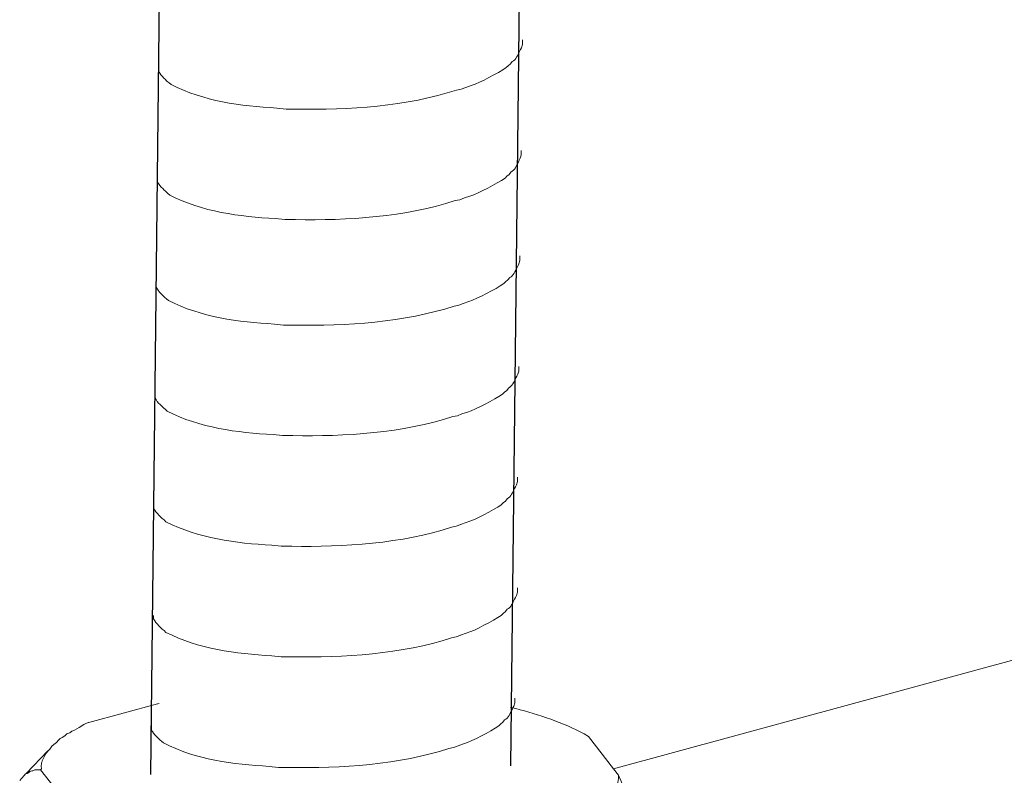
# Model space of a CAD drawing. Units: inches. Extents: x -8741 to -4559, y 12820 to 15958.
# Drawn here: x -5381 to -5342, y 13043 to 13073 of the extents above; entities that cross this region are included whole.
import ezdxf

# ---------------------------------------------------------------- set-up
doc = ezdxf.new("R2010")
doc.units = ezdxf.units.IN
doc.header["$MEASUREMENT"] = 0
doc.layers.add('layer 1', color=7, linetype='Continuous')

msp = doc.modelspace()

# ---------------------------------------------------------------- linework, layer by layer
for p, q in [((-5371.217, 13438.489), (-5375.769, 13042.778)), ((-5356.806, 13438.84), (-5361.357, 13043.13))]:
    msp.add_line(p, q)
at = {"layer": 'layer 1', "lineweight": 15}
for points, knots in [([(-4923.26, 13161.398), (-4923.26, 13161.398), (-5357.23, 13043.003), (-5357.23, 13043.003), (-5357.23, 13043.003), (-5357.23, 13043.003), (-5357.25, 13043.003), (-5357.25, 13043.003)], [0, 0, 0, 0, 0.5, 0.5, 0.5, 0.5, 1, 1, 1, 1]), ([(-4879.301, 13151.515), (-4879.301, 13151.515), (-5350.133, 13023.015), (-5350.133, 13023.015), (-5350.133, 13023.015), (-5350.133, 13023.015), (-5379.522, 13014.996), (-5379.522, 13014.996)], [0, 0, 0, 0, 0.5, 0.5, 0.5, 0.5, 1, 1, 1, 1]), ([(-4850.003, 13134.275), (-4850.003, 13134.275), (-4870.655, 13128.629), (-4870.655, 13128.629), (-4870.655, 13128.629), (-5039.983, 13082.448), (-5209.31, 13036.264), (-5378.619, 12990.01), (-5378.619, 12990.01), (-5378.619, 12990.01), (-5379.837, 12989.68), (-5379.837, 12989.68)], [0, 0, 0, 0, 0.333333, 0.333333, 0.333333, 0.333333, 0.666667, 0.666667, 0.666667, 0.666667, 1, 1, 1, 1]), ([(-5360.873, 13072.191), (-5360.873, 13072.191), (-5360.873, 13072.008), (-5360.873, 13072.008), (-5360.873, 13072.008), (-5360.873, 13072.008), (-5360.913, 13071.878), (-5360.913, 13071.878), (-5360.913, 13071.878), (-5360.913, 13071.878), (-5360.95, 13071.803), (-5360.95, 13071.803), (-5360.95, 13071.803), (-5360.95, 13071.803), (-5360.986, 13071.732), (-5360.986, 13071.732), (-5360.986, 13071.732), (-5361.062, 13071.586), (-5361.132, 13071.401), (-5361.284, 13071.324), (-5361.284, 13071.324), (-5361.284, 13071.324), (-5361.355, 13071.232), (-5361.355, 13071.232), (-5361.355, 13071.232), (-5361.355, 13071.232), (-5361.447, 13071.158), (-5361.447, 13071.158), (-5361.447, 13071.158), (-5361.447, 13071.158), (-5361.521, 13071.083), (-5361.521, 13071.083), (-5361.521, 13071.083), (-5361.861, 13070.858), (-5362.559, 13070.481), (-5362.924, 13070.368), (-5362.924, 13070.368), (-5362.924, 13070.368), (-5363.146, 13070.292), (-5363.146, 13070.292)], [0, 0, 0, 0, 0.1, 0.1, 0.1, 0.1, 0.2, 0.2, 0.2, 0.2, 0.3, 0.3, 0.3, 0.3, 0.4, 0.4, 0.4, 0.4, 0.5, 0.5, 0.5, 0.5, 0.6, 0.6, 0.6, 0.6, 0.7, 0.7, 0.7, 0.7, 0.8, 0.8, 0.8, 0.8, 0.9, 0.9, 0.9, 0.9, 1, 1, 1, 1]), ([(-5363.145, 13070.292), (-5363.145, 13070.292), (-5363.325, 13070.22), (-5363.325, 13070.22), (-5363.325, 13070.22), (-5363.325, 13070.22), (-5363.514, 13070.183), (-5363.514, 13070.183), (-5363.514, 13070.183), (-5365.474, 13069.53), (-5367.86, 13069.384), (-5369.91, 13069.423), (-5369.91, 13069.423), (-5369.91, 13069.423), (-5370.334, 13069.423), (-5370.334, 13069.423), (-5370.334, 13069.423), (-5370.334, 13069.423), (-5370.704, 13069.463), (-5370.704, 13069.463), (-5370.704, 13069.463), (-5372.155, 13069.548), (-5373.64, 13069.736), (-5374.942, 13070.402), (-5374.942, 13070.402), (-5374.942, 13070.402), (-5375.018, 13070.476), (-5375.018, 13070.476), (-5375.018, 13070.476), (-5375.018, 13070.476), (-5375.091, 13070.532), (-5375.091, 13070.532), (-5375.091, 13070.532), (-5375.091, 13070.532), (-5375.13, 13070.571), (-5375.13, 13070.571), (-5375.13, 13070.571), (-5375.13, 13070.571), (-5375.165, 13070.602), (-5375.165, 13070.602), (-5375.165, 13070.602), (-5375.237, 13070.684), (-5375.347, 13070.768), (-5375.386, 13070.864), (-5375.386, 13070.864), (-5375.386, 13070.864), (-5375.443, 13070.937), (-5375.443, 13070.937), (-5375.443, 13070.937), (-5375.443, 13070.937), (-5375.443, 13071.083), (-5375.443, 13071.083)], [0, 0, 0, 0, 0.076923, 0.076923, 0.076923, 0.076923, 0.153846, 0.153846, 0.153846, 0.153846, 0.230769, 0.230769, 0.230769, 0.230769, 0.307692, 0.307692, 0.307692, 0.307692, 0.384615, 0.384615, 0.384615, 0.384615, 0.461538, 0.461538, 0.461538, 0.461538, 0.538462, 0.538462, 0.538462, 0.538462, 0.615385, 0.615385, 0.615385, 0.615385, 0.692308, 0.692308, 0.692308, 0.692308, 0.769231, 0.769231, 0.769231, 0.769231, 0.846154, 0.846154, 0.846154, 0.846154, 0.923077, 0.923077, 0.923077, 0.923077, 1, 1, 1, 1]), ([(-5360.924, 13067.763), (-5360.924, 13067.763), (-5360.924, 13067.581), (-5360.924, 13067.581), (-5360.924, 13067.581), (-5360.924, 13067.581), (-5360.964, 13067.451), (-5360.964, 13067.451), (-5360.964, 13067.451), (-5360.964, 13067.451), (-5361.001, 13067.375), (-5361.001, 13067.375), (-5361.001, 13067.375), (-5361.001, 13067.375), (-5361.037, 13067.305), (-5361.037, 13067.305), (-5361.037, 13067.305), (-5361.113, 13067.158), (-5361.183, 13066.973), (-5361.335, 13066.896), (-5361.335, 13066.896), (-5361.335, 13066.896), (-5361.406, 13066.804), (-5361.406, 13066.804), (-5361.406, 13066.804), (-5361.406, 13066.804), (-5361.498, 13066.731), (-5361.498, 13066.731), (-5361.498, 13066.731), (-5361.498, 13066.731), (-5361.572, 13066.655), (-5361.572, 13066.655), (-5361.572, 13066.655), (-5361.912, 13066.43), (-5362.61, 13066.053), (-5362.975, 13065.94), (-5362.975, 13065.94), (-5362.975, 13065.94), (-5363.197, 13065.865), (-5363.197, 13065.865)], [0, 0, 0, 0, 0.1, 0.1, 0.1, 0.1, 0.2, 0.2, 0.2, 0.2, 0.3, 0.3, 0.3, 0.3, 0.4, 0.4, 0.4, 0.4, 0.5, 0.5, 0.5, 0.5, 0.6, 0.6, 0.6, 0.6, 0.7, 0.7, 0.7, 0.7, 0.8, 0.8, 0.8, 0.8, 0.9, 0.9, 0.9, 0.9, 1, 1, 1, 1]), ([(-5363.196, 13065.865), (-5363.196, 13065.865), (-5363.376, 13065.792), (-5363.376, 13065.792), (-5363.376, 13065.792), (-5363.376, 13065.792), (-5363.565, 13065.755), (-5363.565, 13065.755), (-5363.565, 13065.755), (-5365.525, 13065.102), (-5367.91, 13064.956), (-5369.961, 13064.996), (-5369.961, 13064.996), (-5369.961, 13064.996), (-5370.385, 13064.996), (-5370.385, 13064.996), (-5370.385, 13064.996), (-5370.385, 13064.996), (-5370.755, 13065.035), (-5370.755, 13065.035), (-5370.755, 13065.035), (-5372.206, 13065.12), (-5373.691, 13065.308), (-5374.993, 13065.975), (-5374.993, 13065.975), (-5374.993, 13065.975), (-5375.069, 13066.048), (-5375.069, 13066.048), (-5375.069, 13066.048), (-5375.069, 13066.048), (-5375.142, 13066.104), (-5375.142, 13066.104), (-5375.142, 13066.104), (-5375.142, 13066.104), (-5375.181, 13066.144), (-5375.181, 13066.144), (-5375.181, 13066.144), (-5375.181, 13066.144), (-5375.216, 13066.174), (-5375.216, 13066.174), (-5375.216, 13066.174), (-5375.288, 13066.256), (-5375.398, 13066.341), (-5375.437, 13066.436), (-5375.437, 13066.436), (-5375.437, 13066.436), (-5375.494, 13066.509), (-5375.494, 13066.509), (-5375.494, 13066.509), (-5375.494, 13066.509), (-5375.494, 13066.656), (-5375.494, 13066.656)], [0, 0, 0, 0, 0.076923, 0.076923, 0.076923, 0.076923, 0.153846, 0.153846, 0.153846, 0.153846, 0.230769, 0.230769, 0.230769, 0.230769, 0.307692, 0.307692, 0.307692, 0.307692, 0.384615, 0.384615, 0.384615, 0.384615, 0.461538, 0.461538, 0.461538, 0.461538, 0.538462, 0.538462, 0.538462, 0.538462, 0.615385, 0.615385, 0.615385, 0.615385, 0.692308, 0.692308, 0.692308, 0.692308, 0.769231, 0.769231, 0.769231, 0.769231, 0.846154, 0.846154, 0.846154, 0.846154, 0.923077, 0.923077, 0.923077, 0.923077, 1, 1, 1, 1]), ([(-5360.973, 13063.541), (-5360.973, 13063.541), (-5360.973, 13063.359), (-5360.973, 13063.359), (-5360.973, 13063.359), (-5360.973, 13063.359), (-5361.013, 13063.229), (-5361.013, 13063.229), (-5361.013, 13063.229), (-5361.013, 13063.229), (-5361.049, 13063.153), (-5361.049, 13063.153), (-5361.049, 13063.153), (-5361.049, 13063.153), (-5361.086, 13063.083), (-5361.086, 13063.083), (-5361.086, 13063.083), (-5361.162, 13062.936), (-5361.232, 13062.751), (-5361.383, 13062.674), (-5361.383, 13062.674), (-5361.383, 13062.674), (-5361.454, 13062.582), (-5361.454, 13062.582), (-5361.454, 13062.582), (-5361.454, 13062.582), (-5361.547, 13062.509), (-5361.547, 13062.509), (-5361.547, 13062.509), (-5361.547, 13062.509), (-5361.62, 13062.433), (-5361.62, 13062.433), (-5361.62, 13062.433), (-5361.961, 13062.208), (-5362.658, 13061.831), (-5363.023, 13061.718), (-5363.023, 13061.718), (-5363.023, 13061.718), (-5363.246, 13061.643), (-5363.246, 13061.643)], [0, 0, 0, 0, 0.1, 0.1, 0.1, 0.1, 0.2, 0.2, 0.2, 0.2, 0.3, 0.3, 0.3, 0.3, 0.4, 0.4, 0.4, 0.4, 0.5, 0.5, 0.5, 0.5, 0.6, 0.6, 0.6, 0.6, 0.7, 0.7, 0.7, 0.7, 0.8, 0.8, 0.8, 0.8, 0.9, 0.9, 0.9, 0.9, 1, 1, 1, 1]), ([(-5363.244, 13061.643), (-5363.244, 13061.643), (-5363.424, 13061.57), (-5363.424, 13061.57), (-5363.424, 13061.57), (-5363.424, 13061.57), (-5363.613, 13061.533), (-5363.613, 13061.533), (-5363.613, 13061.533), (-5365.573, 13060.88), (-5367.959, 13060.734), (-5370.01, 13060.774), (-5370.01, 13060.774), (-5370.01, 13060.774), (-5370.434, 13060.774), (-5370.434, 13060.774), (-5370.434, 13060.774), (-5370.434, 13060.774), (-5370.803, 13060.813), (-5370.803, 13060.813), (-5370.803, 13060.813), (-5372.254, 13060.898), (-5373.74, 13061.086), (-5375.042, 13061.753), (-5375.042, 13061.753), (-5375.042, 13061.753), (-5375.118, 13061.826), (-5375.118, 13061.826), (-5375.118, 13061.826), (-5375.118, 13061.826), (-5375.191, 13061.882), (-5375.191, 13061.882), (-5375.191, 13061.882), (-5375.191, 13061.882), (-5375.23, 13061.922), (-5375.23, 13061.922), (-5375.23, 13061.922), (-5375.23, 13061.922), (-5375.264, 13061.952), (-5375.264, 13061.952), (-5375.264, 13061.952), (-5375.337, 13062.034), (-5375.447, 13062.119), (-5375.486, 13062.214), (-5375.486, 13062.214), (-5375.486, 13062.214), (-5375.543, 13062.287), (-5375.543, 13062.287), (-5375.543, 13062.287), (-5375.543, 13062.287), (-5375.543, 13062.434), (-5375.543, 13062.434)], [0, 0, 0, 0, 0.076923, 0.076923, 0.076923, 0.076923, 0.153846, 0.153846, 0.153846, 0.153846, 0.230769, 0.230769, 0.230769, 0.230769, 0.307692, 0.307692, 0.307692, 0.307692, 0.384615, 0.384615, 0.384615, 0.384615, 0.461538, 0.461538, 0.461538, 0.461538, 0.538462, 0.538462, 0.538462, 0.538462, 0.615385, 0.615385, 0.615385, 0.615385, 0.692308, 0.692308, 0.692308, 0.692308, 0.769231, 0.769231, 0.769231, 0.769231, 0.846154, 0.846154, 0.846154, 0.846154, 0.923077, 0.923077, 0.923077, 0.923077, 1, 1, 1, 1]), ([(-5361.024, 13059.113), (-5361.024, 13059.113), (-5361.024, 13058.931), (-5361.024, 13058.931), (-5361.024, 13058.931), (-5361.024, 13058.931), (-5361.063, 13058.801), (-5361.063, 13058.801), (-5361.063, 13058.801), (-5361.063, 13058.801), (-5361.1, 13058.725), (-5361.1, 13058.725), (-5361.1, 13058.725), (-5361.1, 13058.725), (-5361.137, 13058.655), (-5361.137, 13058.655), (-5361.137, 13058.655), (-5361.213, 13058.508), (-5361.283, 13058.323), (-5361.434, 13058.247), (-5361.434, 13058.247), (-5361.434, 13058.247), (-5361.505, 13058.154), (-5361.505, 13058.154), (-5361.505, 13058.154), (-5361.505, 13058.154), (-5361.598, 13058.081), (-5361.598, 13058.081), (-5361.598, 13058.081), (-5361.598, 13058.081), (-5361.671, 13058.005), (-5361.671, 13058.005), (-5361.671, 13058.005), (-5362.011, 13057.78), (-5362.709, 13057.403), (-5363.074, 13057.291), (-5363.074, 13057.291), (-5363.074, 13057.291), (-5363.297, 13057.215), (-5363.297, 13057.215)], [0, 0, 0, 0, 0.1, 0.1, 0.1, 0.1, 0.2, 0.2, 0.2, 0.2, 0.3, 0.3, 0.3, 0.3, 0.4, 0.4, 0.4, 0.4, 0.5, 0.5, 0.5, 0.5, 0.6, 0.6, 0.6, 0.6, 0.7, 0.7, 0.7, 0.7, 0.8, 0.8, 0.8, 0.8, 0.9, 0.9, 0.9, 0.9, 1, 1, 1, 1]), ([(-5363.295, 13057.215), (-5363.295, 13057.215), (-5363.475, 13057.142), (-5363.475, 13057.142), (-5363.475, 13057.142), (-5363.475, 13057.142), (-5363.664, 13057.106), (-5363.664, 13057.106), (-5363.664, 13057.106), (-5365.624, 13056.453), (-5368.01, 13056.307), (-5370.061, 13056.346), (-5370.061, 13056.346), (-5370.061, 13056.346), (-5370.485, 13056.346), (-5370.485, 13056.346), (-5370.485, 13056.346), (-5370.485, 13056.346), (-5370.854, 13056.386), (-5370.854, 13056.386), (-5370.854, 13056.386), (-5372.305, 13056.47), (-5373.791, 13056.658), (-5375.093, 13057.325), (-5375.093, 13057.325), (-5375.093, 13057.325), (-5375.168, 13057.398), (-5375.168, 13057.398), (-5375.168, 13057.398), (-5375.168, 13057.398), (-5375.242, 13057.454), (-5375.242, 13057.454), (-5375.242, 13057.454), (-5375.242, 13057.454), (-5375.281, 13057.494), (-5375.281, 13057.494), (-5375.281, 13057.494), (-5375.281, 13057.494), (-5375.315, 13057.524), (-5375.315, 13057.524), (-5375.315, 13057.524), (-5375.388, 13057.606), (-5375.498, 13057.691), (-5375.537, 13057.787), (-5375.537, 13057.787), (-5375.537, 13057.787), (-5375.593, 13057.859), (-5375.593, 13057.859), (-5375.593, 13057.859), (-5375.593, 13057.859), (-5375.593, 13058.006), (-5375.593, 13058.006)], [0, 0, 0, 0, 0.076923, 0.076923, 0.076923, 0.076923, 0.153846, 0.153846, 0.153846, 0.153846, 0.230769, 0.230769, 0.230769, 0.230769, 0.307692, 0.307692, 0.307692, 0.307692, 0.384615, 0.384615, 0.384615, 0.384615, 0.461538, 0.461538, 0.461538, 0.461538, 0.538462, 0.538462, 0.538462, 0.538462, 0.615385, 0.615385, 0.615385, 0.615385, 0.692308, 0.692308, 0.692308, 0.692308, 0.769231, 0.769231, 0.769231, 0.769231, 0.846154, 0.846154, 0.846154, 0.846154, 0.923077, 0.923077, 0.923077, 0.923077, 1, 1, 1, 1]), ([(-5361.075, 13054.686), (-5361.075, 13054.686), (-5361.075, 13054.503), (-5361.075, 13054.503), (-5361.075, 13054.503), (-5361.075, 13054.503), (-5361.114, 13054.373), (-5361.114, 13054.373), (-5361.114, 13054.373), (-5361.114, 13054.373), (-5361.151, 13054.297), (-5361.151, 13054.297), (-5361.151, 13054.297), (-5361.151, 13054.297), (-5361.188, 13054.227), (-5361.188, 13054.227), (-5361.188, 13054.227), (-5361.263, 13054.08), (-5361.334, 13053.895), (-5361.485, 13053.819), (-5361.485, 13053.819), (-5361.485, 13053.819), (-5361.556, 13053.726), (-5361.556, 13053.726), (-5361.556, 13053.726), (-5361.556, 13053.726), (-5361.649, 13053.653), (-5361.649, 13053.653), (-5361.649, 13053.653), (-5361.649, 13053.653), (-5361.722, 13053.577), (-5361.722, 13053.577), (-5361.722, 13053.577), (-5362.062, 13053.352), (-5362.76, 13052.975), (-5363.125, 13052.863), (-5363.125, 13052.863), (-5363.125, 13052.863), (-5363.348, 13052.787), (-5363.348, 13052.787)], [0, 0, 0, 0, 0.1, 0.1, 0.1, 0.1, 0.2, 0.2, 0.2, 0.2, 0.3, 0.3, 0.3, 0.3, 0.4, 0.4, 0.4, 0.4, 0.5, 0.5, 0.5, 0.5, 0.6, 0.6, 0.6, 0.6, 0.7, 0.7, 0.7, 0.7, 0.8, 0.8, 0.8, 0.8, 0.9, 0.9, 0.9, 0.9, 1, 1, 1, 1]), ([(-5363.346, 13052.787), (-5363.346, 13052.787), (-5363.526, 13052.715), (-5363.526, 13052.715), (-5363.526, 13052.715), (-5363.526, 13052.715), (-5363.715, 13052.678), (-5363.715, 13052.678), (-5363.715, 13052.678), (-5365.675, 13052.025), (-5368.061, 13051.879), (-5370.112, 13051.918), (-5370.112, 13051.918), (-5370.112, 13051.918), (-5370.536, 13051.918), (-5370.536, 13051.918), (-5370.536, 13051.918), (-5370.536, 13051.918), (-5370.905, 13051.958), (-5370.905, 13051.958), (-5370.905, 13051.958), (-5372.356, 13052.042), (-5373.842, 13052.231), (-5375.144, 13052.897), (-5375.144, 13052.897), (-5375.144, 13052.897), (-5375.219, 13052.97), (-5375.219, 13052.97), (-5375.219, 13052.97), (-5375.219, 13052.97), (-5375.293, 13053.026), (-5375.293, 13053.026), (-5375.293, 13053.026), (-5375.293, 13053.026), (-5375.332, 13053.066), (-5375.332, 13053.066), (-5375.332, 13053.066), (-5375.332, 13053.066), (-5375.366, 13053.096), (-5375.366, 13053.096), (-5375.366, 13053.096), (-5375.439, 13053.179), (-5375.549, 13053.263), (-5375.588, 13053.359), (-5375.588, 13053.359), (-5375.588, 13053.359), (-5375.644, 13053.431), (-5375.644, 13053.431), (-5375.644, 13053.431), (-5375.644, 13053.431), (-5375.644, 13053.578), (-5375.644, 13053.578)], [0, 0, 0, 0, 0.076923, 0.076923, 0.076923, 0.076923, 0.153846, 0.153846, 0.153846, 0.153846, 0.230769, 0.230769, 0.230769, 0.230769, 0.307692, 0.307692, 0.307692, 0.307692, 0.384615, 0.384615, 0.384615, 0.384615, 0.461538, 0.461538, 0.461538, 0.461538, 0.538462, 0.538462, 0.538462, 0.538462, 0.615385, 0.615385, 0.615385, 0.615385, 0.692308, 0.692308, 0.692308, 0.692308, 0.769231, 0.769231, 0.769231, 0.769231, 0.846154, 0.846154, 0.846154, 0.846154, 0.923077, 0.923077, 0.923077, 0.923077, 1, 1, 1, 1]), ([(-5361.075, 13050.258), (-5361.075, 13050.258), (-5361.075, 13050.075), (-5361.075, 13050.075), (-5361.075, 13050.075), (-5361.075, 13050.075), (-5361.114, 13049.945), (-5361.114, 13049.945), (-5361.114, 13049.945), (-5361.114, 13049.945), (-5361.151, 13049.869), (-5361.151, 13049.869), (-5361.151, 13049.869), (-5361.151, 13049.869), (-5361.188, 13049.799), (-5361.188, 13049.799), (-5361.188, 13049.799), (-5361.263, 13049.653), (-5361.334, 13049.468), (-5361.485, 13049.391), (-5361.485, 13049.391), (-5361.485, 13049.391), (-5361.556, 13049.299), (-5361.556, 13049.299), (-5361.556, 13049.299), (-5361.556, 13049.299), (-5361.649, 13049.225), (-5361.649, 13049.225), (-5361.649, 13049.225), (-5361.649, 13049.225), (-5361.722, 13049.149), (-5361.722, 13049.149), (-5361.722, 13049.149), (-5362.062, 13048.925), (-5362.76, 13048.547), (-5363.125, 13048.435), (-5363.125, 13048.435), (-5363.125, 13048.435), (-5363.348, 13048.359), (-5363.348, 13048.359)], [0, 0, 0, 0, 0.1, 0.1, 0.1, 0.1, 0.2, 0.2, 0.2, 0.2, 0.3, 0.3, 0.3, 0.3, 0.4, 0.4, 0.4, 0.4, 0.5, 0.5, 0.5, 0.5, 0.6, 0.6, 0.6, 0.6, 0.7, 0.7, 0.7, 0.7, 0.8, 0.8, 0.8, 0.8, 0.9, 0.9, 0.9, 0.9, 1, 1, 1, 1]), ([(-5363.346, 13048.359), (-5363.346, 13048.359), (-5363.526, 13048.287), (-5363.526, 13048.287), (-5363.526, 13048.287), (-5363.526, 13048.287), (-5363.715, 13048.25), (-5363.715, 13048.25), (-5363.715, 13048.25), (-5365.675, 13047.597), (-5368.061, 13047.451), (-5370.112, 13047.49), (-5370.112, 13047.49), (-5370.112, 13047.49), (-5370.536, 13047.49), (-5370.536, 13047.49), (-5370.536, 13047.49), (-5370.536, 13047.49), (-5370.905, 13047.53), (-5370.905, 13047.53), (-5370.905, 13047.53), (-5372.356, 13047.615), (-5373.842, 13047.803), (-5375.144, 13048.469), (-5375.144, 13048.469), (-5375.144, 13048.469), (-5375.219, 13048.543), (-5375.219, 13048.543), (-5375.219, 13048.543), (-5375.219, 13048.543), (-5375.293, 13048.599), (-5375.293, 13048.599), (-5375.293, 13048.599), (-5375.293, 13048.599), (-5375.332, 13048.638), (-5375.332, 13048.638), (-5375.332, 13048.638), (-5375.332, 13048.638), (-5375.366, 13048.669), (-5375.366, 13048.669), (-5375.366, 13048.669), (-5375.439, 13048.751), (-5375.549, 13048.835), (-5375.588, 13048.931), (-5375.588, 13048.931), (-5375.588, 13048.931), (-5375.644, 13049.004), (-5375.644, 13049.004), (-5375.644, 13049.004), (-5375.644, 13049.004), (-5375.644, 13049.15), (-5375.644, 13049.15)], [0, 0, 0, 0, 0.076923, 0.076923, 0.076923, 0.076923, 0.153846, 0.153846, 0.153846, 0.153846, 0.230769, 0.230769, 0.230769, 0.230769, 0.307692, 0.307692, 0.307692, 0.307692, 0.384615, 0.384615, 0.384615, 0.384615, 0.461538, 0.461538, 0.461538, 0.461538, 0.538462, 0.538462, 0.538462, 0.538462, 0.615385, 0.615385, 0.615385, 0.615385, 0.692308, 0.692308, 0.692308, 0.692308, 0.769231, 0.769231, 0.769231, 0.769231, 0.846154, 0.846154, 0.846154, 0.846154, 0.923077, 0.923077, 0.923077, 0.923077, 1, 1, 1, 1]), ([(-5375.41, 13045.62), (-5375.41, 13045.62), (-5375.469, 13045.604), (-5375.469, 13045.604), (-5375.469, 13045.604), (-5375.469, 13045.604), (-5375.486, 13045.604), (-5375.486, 13045.604), (-5375.486, 13045.604), (-5375.486, 13045.604), (-5378.231, 13044.864), (-5378.231, 13044.864)], [0, 0, 0, 0, 0.333333, 0.333333, 0.333333, 0.333333, 0.666667, 0.666667, 0.666667, 0.666667, 1, 1, 1, 1]), ([(-5361.176, 13045.828), (-5361.176, 13045.828), (-5361.176, 13045.646), (-5361.176, 13045.646), (-5361.176, 13045.646), (-5361.176, 13045.646), (-5361.216, 13045.516), (-5361.216, 13045.516), (-5361.216, 13045.516), (-5361.216, 13045.516), (-5361.253, 13045.44), (-5361.253, 13045.44), (-5361.253, 13045.44), (-5361.253, 13045.44), (-5361.29, 13045.37), (-5361.29, 13045.37), (-5361.29, 13045.37), (-5361.365, 13045.223), (-5361.436, 13045.038), (-5361.587, 13044.962), (-5361.587, 13044.962), (-5361.587, 13044.962), (-5361.658, 13044.869), (-5361.658, 13044.869), (-5361.658, 13044.869), (-5361.658, 13044.869), (-5361.75, 13044.796), (-5361.75, 13044.796), (-5361.75, 13044.796), (-5361.75, 13044.796), (-5361.824, 13044.72), (-5361.824, 13044.72), (-5361.824, 13044.72), (-5362.164, 13044.495), (-5362.862, 13044.118), (-5363.227, 13044.006), (-5363.227, 13044.006), (-5363.227, 13044.006), (-5363.45, 13043.93), (-5363.45, 13043.93)], [0, 0, 0, 0, 0.1, 0.1, 0.1, 0.1, 0.2, 0.2, 0.2, 0.2, 0.3, 0.3, 0.3, 0.3, 0.4, 0.4, 0.4, 0.4, 0.5, 0.5, 0.5, 0.5, 0.6, 0.6, 0.6, 0.6, 0.7, 0.7, 0.7, 0.7, 0.8, 0.8, 0.8, 0.8, 0.9, 0.9, 0.9, 0.9, 1, 1, 1, 1]), ([(-5358.225, 13044.294), (-5358.225, 13044.294), (-5358.407, 13044.404), (-5358.407, 13044.404), (-5358.407, 13044.404), (-5359.252, 13044.856), (-5360.216, 13045.177), (-5361.139, 13045.416), (-5361.139, 13045.416), (-5361.139, 13045.416), (-5361.327, 13045.455), (-5361.327, 13045.455), (-5361.327, 13045.455), (-5361.327, 13045.455), (-5361.358, 13045.455), (-5361.358, 13045.455)], [0, 0, 0, 0, 0.25, 0.25, 0.25, 0.25, 0.5, 0.5, 0.5, 0.5, 0.75, 0.75, 0.75, 0.75, 1, 1, 1, 1]), ([(-5379.708, 13043.907), (-5379.708, 13043.907), (-5379.636, 13043.979), (-5379.636, 13043.979), (-5379.636, 13043.979), (-5379.636, 13043.979), (-5379.523, 13044.056), (-5379.523, 13044.056), (-5379.523, 13044.056), (-5379.523, 13044.056), (-5379.45, 13044.145), (-5379.45, 13044.145), (-5379.45, 13044.145), (-5379.45, 13044.145), (-5379.377, 13044.219), (-5379.377, 13044.219), (-5379.377, 13044.219), (-5379.377, 13044.219), (-5379.301, 13044.258), (-5379.301, 13044.258), (-5379.301, 13044.258), (-5379.301, 13044.258), (-5379.188, 13044.329), (-5379.188, 13044.329), (-5379.188, 13044.329), (-5379.188, 13044.329), (-5379.118, 13044.404), (-5379.118, 13044.404), (-5379.118, 13044.404), (-5379.118, 13044.404), (-5378.988, 13044.441), (-5378.988, 13044.441), (-5378.988, 13044.441), (-5378.988, 13044.441), (-5378.915, 13044.517), (-5378.915, 13044.517), (-5378.915, 13044.517), (-5378.915, 13044.517), (-5378.803, 13044.55), (-5378.803, 13044.55), (-5378.803, 13044.55), (-5378.803, 13044.55), (-5378.618, 13044.664), (-5378.618, 13044.664), (-5378.618, 13044.664), (-5378.618, 13044.664), (-5378.437, 13044.773), (-5378.437, 13044.773), (-5378.437, 13044.773), (-5378.437, 13044.773), (-5378.232, 13044.866), (-5378.232, 13044.866)], [0, 0, 0, 0, 0.076923, 0.076923, 0.076923, 0.076923, 0.153846, 0.153846, 0.153846, 0.153846, 0.230769, 0.230769, 0.230769, 0.230769, 0.307692, 0.307692, 0.307692, 0.307692, 0.384615, 0.384615, 0.384615, 0.384615, 0.461538, 0.461538, 0.461538, 0.461538, 0.538462, 0.538462, 0.538462, 0.538462, 0.615385, 0.615385, 0.615385, 0.615385, 0.692308, 0.692308, 0.692308, 0.692308, 0.769231, 0.769231, 0.769231, 0.769231, 0.846154, 0.846154, 0.846154, 0.846154, 0.923077, 0.923077, 0.923077, 0.923077, 1, 1, 1, 1]), ([(-5363.448, 13043.93), (-5363.448, 13043.93), (-5363.628, 13043.857), (-5363.628, 13043.857), (-5363.628, 13043.857), (-5363.628, 13043.857), (-5363.817, 13043.821), (-5363.817, 13043.821), (-5363.817, 13043.821), (-5365.777, 13043.168), (-5368.163, 13043.022), (-5370.213, 13043.061), (-5370.213, 13043.061), (-5370.213, 13043.061), (-5370.638, 13043.061), (-5370.638, 13043.061), (-5370.638, 13043.061), (-5370.638, 13043.061), (-5371.007, 13043.101), (-5371.007, 13043.101), (-5371.007, 13043.101), (-5372.458, 13043.185), (-5373.943, 13043.373), (-5375.246, 13044.04), (-5375.246, 13044.04), (-5375.246, 13044.04), (-5375.321, 13044.113), (-5375.321, 13044.113), (-5375.321, 13044.113), (-5375.321, 13044.113), (-5375.395, 13044.169), (-5375.395, 13044.169), (-5375.395, 13044.169), (-5375.395, 13044.169), (-5375.434, 13044.209), (-5375.434, 13044.209), (-5375.434, 13044.209), (-5375.434, 13044.209), (-5375.468, 13044.239), (-5375.468, 13044.239), (-5375.468, 13044.239), (-5375.541, 13044.321), (-5375.651, 13044.406), (-5375.69, 13044.501), (-5375.69, 13044.501), (-5375.69, 13044.501), (-5375.746, 13044.574), (-5375.746, 13044.574), (-5375.746, 13044.574), (-5375.746, 13044.574), (-5375.746, 13044.721), (-5375.746, 13044.721)], [0, 0, 0, 0, 0.076923, 0.076923, 0.076923, 0.076923, 0.153846, 0.153846, 0.153846, 0.153846, 0.230769, 0.230769, 0.230769, 0.230769, 0.307692, 0.307692, 0.307692, 0.307692, 0.384615, 0.384615, 0.384615, 0.384615, 0.461538, 0.461538, 0.461538, 0.461538, 0.538462, 0.538462, 0.538462, 0.538462, 0.615385, 0.615385, 0.615385, 0.615385, 0.692308, 0.692308, 0.692308, 0.692308, 0.769231, 0.769231, 0.769231, 0.769231, 0.846154, 0.846154, 0.846154, 0.846154, 0.923077, 0.923077, 0.923077, 0.923077, 1, 1, 1, 1]), ([(-5380.17, 13042.964), (-5380.17, 13042.964), (-5380.131, 13043.004), (-5380.131, 13043.004), (-5380.131, 13043.004), (-5380.176, 13043.283), (-5379.984, 13043.603), (-5379.796, 13043.797), (-5379.796, 13043.797), (-5379.796, 13043.797), (-5379.709, 13043.907), (-5379.709, 13043.907)], [0, 0, 0, 0, 0.333333, 0.333333, 0.333333, 0.333333, 0.666667, 0.666667, 0.666667, 0.666667, 1, 1, 1, 1]), ([(-5357.027, 13042.744), (-5357.027, 13042.744), (-5357.23, 13043.003), (-5357.23, 13043.003), (-5357.23, 13043.003), (-5357.23, 13043.003), (-5358.226, 13044.294), (-5358.226, 13044.294)], [0, 0, 0, 0, 0.5, 0.5, 0.5, 0.5, 1, 1, 1, 1]), ([(-5380.17, 13042.967), (-5380.17, 13042.967), (-5380.389, 13042.967), (-5380.389, 13042.967), (-5380.389, 13042.967), (-5380.389, 13042.967), (-5380.479, 13042.928), (-5380.479, 13042.928), (-5380.479, 13042.928), (-5380.479, 13042.928), (-5380.519, 13042.928), (-5380.519, 13042.928), (-5380.519, 13042.928), (-5380.519, 13042.928), (-5380.592, 13042.894), (-5380.592, 13042.894), (-5380.592, 13042.894), (-5380.592, 13042.894), (-5380.632, 13042.854), (-5380.632, 13042.854), (-5380.632, 13042.854), (-5380.632, 13042.854), (-5380.702, 13042.818), (-5380.702, 13042.818), (-5380.702, 13042.818), (-5380.702, 13042.818), (-5380.741, 13042.818), (-5380.741, 13042.818), (-5380.741, 13042.818), (-5380.741, 13042.818), (-5380.778, 13042.784), (-5380.778, 13042.784), (-5380.778, 13042.784), (-5380.778, 13042.784), (-5380.814, 13042.745), (-5380.814, 13042.745), (-5380.814, 13042.745), (-5380.814, 13042.745), (-5380.924, 13042.615), (-5380.924, 13042.615), (-5380.924, 13042.615), (-5380.924, 13042.615), (-5381, 13042.543), (-5381, 13042.543)], [0, 0, 0, 0, 0.090909, 0.090909, 0.090909, 0.090909, 0.181818, 0.181818, 0.181818, 0.181818, 0.272727, 0.272727, 0.272727, 0.272727, 0.363636, 0.363636, 0.363636, 0.363636, 0.454545, 0.454545, 0.454545, 0.454545, 0.545455, 0.545455, 0.545455, 0.545455, 0.636364, 0.636364, 0.636364, 0.636364, 0.727273, 0.727273, 0.727273, 0.727273, 0.818182, 0.818182, 0.818182, 0.818182, 0.909091, 0.909091, 0.909091, 0.909091, 1, 1, 1, 1]), ([(-5357.027, 13042.744), (-5357.027, 13042.744), (-5357.027, 13042.615), (-5357.027, 13042.615), (-5357.027, 13042.615), (-5357.123, 13041.724), (-5358.06, 13041.279), (-5358.76, 13040.882), (-5358.76, 13040.882), (-5358.76, 13040.882), (-5358.949, 13040.809), (-5358.949, 13040.809)], [0, 0, 0, 0, 0.333333, 0.333333, 0.333333, 0.333333, 0.666667, 0.666667, 0.666667, 0.666667, 1, 1, 1, 1]), ([(-5357.027, 13042.744), (-5357.027, 13042.744), (-5356.935, 13042.542), (-5356.935, 13042.542), (-5356.935, 13042.542), (-5356.644, 13041.833), (-5356.459, 13041.074), (-5356.217, 13040.345), (-5356.217, 13040.345), (-5356.217, 13040.345), (-5356.144, 13040.016), (-5356.144, 13040.016)], [0, 0, 0, 0, 0.333333, 0.333333, 0.333333, 0.333333, 0.666667, 0.666667, 0.666667, 0.666667, 1, 1, 1, 1])]:
    msp.add_open_spline(points, degree=3, knots=knots, dxfattribs=at)
for points in [[(-5380.742, 13042.818), (-5380.742, 13042.818), (-5379.873, 13043.722), (-5379.873, 13043.722)], [(-5380.17, 13042.964), (-5380.17, 13042.964), (-5378.916, 13041.381), (-5378.916, 13041.381)]]:
    msp.add_open_spline(points, degree=3, dxfattribs=at)

doc.saveas('drawing.dxf')
